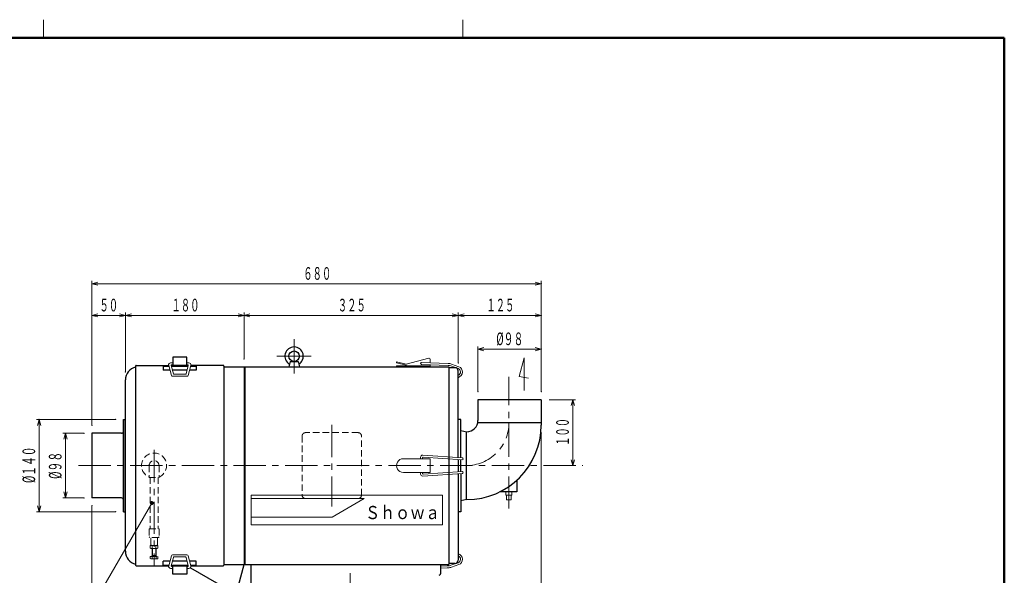
# Model space of a CAD drawing. Units: millimetres. Extents: x 6 to 404, y 14 to 295.
# Drawn here: x 149 to 398, y 155 to 295 of the extents above; entities that cross this region are included whole.
import ezdxf

# ---------------------------------------------------------------- set-up
doc = ezdxf.new("R2010")
doc.units = ezdxf.units.MM
doc.header["$LTSCALE"] = 6.533333
doc.linetypes.add('CENTER', pattern=[2, 1.25, -0.25, 0.25, -0.25])
doc.linetypes.add('HIDDEN', pattern=[0.375, 0.25, -0.125])
doc.layers.add('001', color=7, linetype='Continuous')
doc.styles.get("Standard").update_dxf_attribs({"font": 'TXT', "bigfont": 'BIGFONT'})
doc.dimstyles.get("Standard").update_dxf_attribs({"dimtxt": 3.2, "dimasz": 1.5, "dimexe": 0.7, "dimexo": 2, "dimgap": 1, "dimtad": 1, "dimdsep": 46, "dimcen": 0.09, "dimazin": 2, "dimtfac": 0.6, "dimtdec": 4, "dimtmove": 0, "dimatfit": 3, "dimfxl": 1, "dimtolj": 1, "dimtzin": 0, "dimarcsym": 0})

# ---------------------------------------------------------------- blocks, each defined once
blk = doc.blocks.new('JZB-1')
at = {"layer": '001', "color": 3, "lineweight": 9}
for p, q in [((155.085513, 290.911082), (155.085513, 295.481808)), ((261.085513, 290.911082), (261.085513, 295.481808))]:
    blk.add_line(p, q, dxfattribs=at)
at = {"layer": '001', "color": 3, "lineweight": 50}
for p in [(13.085513, 290.911082), (398.085513, 13.911082)]:
    blk.add_line(p, (398.085513, 290.911082), dxfattribs=at)
blk = doc.blocks.new('JZB-4')
at = {"layer": '001', "color": 3, "linetype": 'HIDDEN', "lineweight": 9}
for p, q in [((182.065105, 161.79545), (182.065105, 162.546992)), ((182.065105, 162.546992), (183.981772, 162.546992)), ((182.544272, 162.546992), (182.544272, 161.79545)), ((183.502605, 162.546992), (183.502605, 161.79545)), ((183.981772, 161.79545), (183.981772, 162.546992)), ((182.206772, 161.713659), (182.065105, 161.79545)), ((183.840105, 161.713659), (182.206772, 161.713659)), ((183.840105, 161.713659), (183.981772, 161.79545))]:
    blk.add_line(p, q, dxfattribs=at)
for centre, radius, start, end in [((182.304688, 162.105449), 0.39179, 270, 307.698755), ((183.023438, 163.158131), 1.444472, 250.626529, 289.373471), ((183.742188, 162.105449), 0.39179, 232.301245, 270)]:
    blk.add_arc(centre, radius, start, end, dxfattribs=at)
blk = doc.blocks.new('JZB-5')
at = {"layer": '001', "color": 3, "linetype": 'HIDDEN', "lineweight": 9}
for p, q in [((182.061188, 159.183691), (182.061188, 159.692594)), ((182.061188, 159.692594), (183.985689, 159.692594)), ((183.751772, 159.775927), (182.295105, 159.775927)), ((182.295105, 159.775927), (182.295105, 159.692594)), ((182.523438, 161.713659), (182.523438, 159.775927)), ((183.523438, 159.942594), (182.523438, 159.942594)), ((182.613688, 159.942594), (182.523438, 159.775927)), ((182.542313, 159.692594), (182.542313, 159.183691)), ((182.613688, 161.713659), (182.613688, 159.942594)), ((183.433188, 161.713659), (183.433188, 159.942594)), ((183.433188, 159.942594), (183.523438, 159.775927)), ((183.504564, 159.692594), (183.504564, 159.183691)), ((183.523438, 161.713659), (183.523438, 159.775927)), ((183.751772, 159.775927), (183.751772, 159.692594)), ((183.985689, 159.183691), (183.985689, 159.692594)), ((182.061188, 159.183691), (182.190105, 159.109261)), ((183.856772, 159.109261), (182.190105, 159.109261)), ((183.856772, 159.109261), (183.985689, 159.183691))]:
    blk.add_line(p, q, dxfattribs=at)
for centre, radius, start, end in [((182.30175, 159.535231), 0.42597, 270, 304.384247), ((183.023438, 160.701497), 1.592236, 252.412046, 287.587954), ((183.745126, 159.535231), 0.42597, 235.615753, 270)]:
    blk.add_arc(centre, radius, start, end, dxfattribs=at)
blk = doc.blocks.new('*D16')
at = {"layer": '001', "color": 4, "lineweight": 9}
for p, q in [((280.940105, 190.963649), (280.940105, 125.180326)), ((250.106772, 141.546992), (250.106772, 125.180326)), ((250.106772, 125.880326), (280.940105, 125.880326))]:
    blk.add_line(p, q, dxfattribs=at)
for points in [[(251.606772, 125.478402), (250.106772, 125.880326), (251.606772, 126.282249)], [(279.440105, 126.282249), (280.940105, 125.880326), (279.440105, 125.478402)]]:
    blk.add_lwpolyline(points, dxfattribs=at)
for p in [(280.940105, 190.963649), (250.106772, 141.546992), (280.940105, 125.880326)]:
    blk.add_point(p, dxfattribs=at)
at = {"layer": '001', "color": 4, "lineweight": 9, "width": 0.541667}
blk.add_text('１８５', height=3.2, dxfattribs=at).set_placement((262.163438, 126.880326))
blk = doc.blocks.new('*D18')
at = {"layer": '001', "color": 4, "lineweight": 9}
for p, q in [((264.940105, 201.380326), (264.940105, 212.871987)), ((264.940105, 212.171987), (280.940105, 212.171987)), ((280.940105, 201.380326), (280.940105, 212.871987))]:
    blk.add_line(p, q, dxfattribs=at)
for points in [[(266.440105, 211.770063), (264.940105, 212.171987), (266.440105, 212.573911)], [(279.440105, 212.573911), (280.940105, 212.171987), (279.440105, 211.770063)]]:
    blk.add_lwpolyline(points, dxfattribs=at)
for p in [(280.940105, 212.171987), (264.940105, 201.380326), (280.940105, 201.380326)]:
    blk.add_point(p, dxfattribs=at)
at = {"layer": '001', "color": 4, "lineweight": 9, "width": 0.573529}
blk.add_text('%%c９８', height=3.2, dxfattribs=at).set_placement((269.580105, 213.171987))
blk = doc.blocks.new('*D19')
at = {"layer": '001', "color": 4, "lineweight": 9}
for p, q in [((259.940105, 208.646988), (259.940105, 221.413659)), ((259.940105, 220.713659), (280.940105, 220.713659)), ((280.940105, 201.380326), (280.940105, 221.413659))]:
    blk.add_line(p, q, dxfattribs=at)
for points in [[(261.440105, 220.311735), (259.940105, 220.713659), (261.440105, 221.115583)], [(279.440105, 221.115583), (280.940105, 220.713659), (279.440105, 220.311735)]]:
    blk.add_lwpolyline(points, dxfattribs=at)
for p in [(280.940105, 220.713659), (259.940105, 208.646988), (280.940105, 201.380326)]:
    blk.add_point(p, dxfattribs=at)
at = {"layer": '001', "color": 4, "lineweight": 9, "width": 0.541667}
blk.add_text('１２５', height=3.2, dxfattribs=at).set_placement((267.080105, 221.713659))
blk = doc.blocks.new('*D20')
at = {"layer": '001', "color": 4, "lineweight": 9}
for p, q in [((205.773438, 209.713659), (205.773438, 221.413659)), ((205.773438, 220.713659), (259.940105, 220.713659)), ((259.940105, 208.646988), (259.940105, 221.413659))]:
    blk.add_line(p, q, dxfattribs=at)
for points in [[(207.273438, 220.311735), (205.773438, 220.713659), (207.273438, 221.115583)], [(258.440105, 221.115583), (259.940105, 220.713659), (258.440105, 220.311735)]]:
    blk.add_lwpolyline(points, dxfattribs=at)
for p in [(259.940105, 220.713659), (205.773438, 209.713659), (259.940105, 208.646988)]:
    blk.add_point(p, dxfattribs=at)
at = {"layer": '001', "color": 4, "lineweight": 9, "width": 0.541667}
blk.add_text('３２５', height=3.2, dxfattribs=at).set_placement((229.496772, 221.713659))
blk = doc.blocks.new('*D21')
at = {"layer": '001', "color": 4, "lineweight": 9}
for p, q in [((165.273438, 190.880326), (159.906772, 190.880326)), ((160.606772, 174.546992), (160.606772, 190.880326)), ((165.273438, 174.546992), (159.906772, 174.546992))]:
    blk.add_line(p, q, dxfattribs=at)
for points in [[(160.204848, 189.380326), (160.606772, 190.880326), (161.008695, 189.380326)], [(161.008695, 176.046992), (160.606772, 174.546992), (160.204848, 176.046992)]]:
    blk.add_lwpolyline(points, dxfattribs=at)
for p in [(160.606772, 190.880326), (165.273438, 190.880326), (165.273438, 174.546992)]:
    blk.add_point(p, dxfattribs=at)
at = {"layer": '001', "color": 4, "lineweight": 9, "width": 0.573529}
blk.add_text('%%c９８', height=3.2, rotation=90.000003, dxfattribs=at).set_placement((159.606772, 179.353659))
blk = doc.blocks.new('*D22')
at = {"layer": '001', "color": 4, "lineweight": 9}
for p, q in [((173.273438, 194.380326), (153.240105, 194.380326)), ((153.940105, 171.046992), (153.940105, 194.380326)), ((173.273438, 171.046992), (153.240105, 171.046992))]:
    blk.add_line(p, q, dxfattribs=at)
for points in [[(153.538181, 192.880326), (153.940105, 194.380326), (154.342029, 192.880326)], [(154.342029, 172.546992), (153.940105, 171.046992), (153.538181, 172.546992)]]:
    blk.add_lwpolyline(points, dxfattribs=at)
for p in [(153.940105, 194.380326), (173.273438, 194.380326), (173.273438, 171.046992)]:
    blk.add_point(p, dxfattribs=at)
at = {"layer": '001', "color": 4, "lineweight": 9, "width": 0.565217}
blk.add_text('%%c１４０', height=3.2, rotation=90.000003, dxfattribs=at).set_placement((152.940105, 178.313659))
blk = doc.blocks.new('*D28')
at = {"layer": '001', "color": 4, "lineweight": 9}
for p, q in [((175.773438, 206.380326), (175.773438, 221.413659)), ((205.773438, 220.713659), (175.773438, 220.713659)), ((205.773438, 209.713659), (205.773438, 221.413659))]:
    blk.add_line(p, q, dxfattribs=at)
for points in [[(177.273438, 220.311735), (175.773438, 220.713659), (177.273438, 221.115583)], [(204.273438, 221.115583), (205.773438, 220.713659), (204.273438, 220.311735)]]:
    blk.add_lwpolyline(points, dxfattribs=at)
for p in [(175.773438, 220.713659), (205.773438, 209.713659), (175.773438, 206.380326)]:
    blk.add_point(p, dxfattribs=at)
at = {"layer": '001', "color": 4, "lineweight": 9, "width": 0.541667}
blk.add_text('１８０', height=3.2, dxfattribs=at).set_placement((187.413438, 221.713659))
blk = doc.blocks.new('*D29')
at = {"layer": '001', "color": 4, "lineweight": 9}
for p, q in [((167.273438, 192.880326), (167.273438, 221.413659)), ((175.773438, 220.713659), (167.273438, 220.713659)), ((175.773438, 206.380326), (175.773438, 221.413659))]:
    blk.add_line(p, q, dxfattribs=at)
for points in [[(168.773438, 220.311735), (167.273438, 220.713659), (168.773438, 221.115583)], [(174.273438, 221.115583), (175.773438, 220.713659), (174.273438, 220.311735)]]:
    blk.add_lwpolyline(points, dxfattribs=at)
for p in [(167.273438, 220.713659), (175.773438, 206.380326), (167.273438, 192.880326)]:
    blk.add_point(p, dxfattribs=at)
at = {"layer": '001', "color": 4, "lineweight": 9, "width": 0.541667}
blk.add_text('５０', height=3.2, dxfattribs=at).set_placement((169.203438, 221.713659))
blk = doc.blocks.new('*D30')
at = {"layer": '001', "color": 4, "lineweight": 9}
for p, q in [((167.273438, 192.880326), (167.273438, 229.413659)), ((280.940105, 201.380326), (280.940105, 229.413659)), ((167.273438, 228.713659), (280.940105, 228.713659))]:
    blk.add_line(p, q, dxfattribs=at)
for points in [[(168.773438, 228.311735), (167.273438, 228.713659), (168.773438, 229.115583)], [(279.440105, 229.115583), (280.940105, 228.713659), (279.440105, 228.311735)]]:
    blk.add_lwpolyline(points, dxfattribs=at)
for p in [(280.940105, 228.713659), (280.940105, 201.380326), (167.273438, 192.880326)]:
    blk.add_point(p, dxfattribs=at)
at = {"layer": '001', "color": 4, "lineweight": 9, "width": 0.541667}
blk.add_text('６８０', height=3.2, dxfattribs=at).set_placement((220.746772, 229.713659))
blk = doc.blocks.new('*D32')
at = {"layer": '001', "color": 4, "lineweight": 9}
for p, q in [((167.273438, 172.546992), (167.273438, 125.180326)), ((206.773438, 141.546992), (206.773438, 125.180326)), ((206.773438, 125.880326), (167.273438, 125.880326))]:
    blk.add_line(p, q, dxfattribs=at)
for points in [[(168.773438, 125.478402), (167.273438, 125.880326), (168.773438, 126.282249)], [(205.273438, 126.282249), (206.773438, 125.880326), (205.273438, 125.478402)]]:
    blk.add_lwpolyline(points, dxfattribs=at)
for p in [(167.273438, 172.546992), (206.773438, 141.546992), (167.273438, 125.880326)]:
    blk.add_point(p, dxfattribs=at)
at = {"layer": '001', "color": 4, "lineweight": 9, "width": 0.541667}
blk.add_text('２３５', height=3.2, dxfattribs=at).set_placement((183.663438, 126.880326))
blk = doc.blocks.new('DIM-16')
at = {"layer": '001', "color": 4, "lineweight": 9}
blk.add_lwpolyline([(182.432188, 173.257802), (159.661032, 133.880326), (134.301033, 133.880326)], dxfattribs=at)
at = {"layer": '001', "color": 4, "lineweight": 9, "const_width": 0.5}
blk.add_lwpolyline([(182.682188, 173.257802, 1), (182.182188, 173.257802, 1)], format="xyb", close=True, dxfattribs=at)
at = {"layer": '001', "color": 4, "lineweight": 9, "width": 0.541667}
blk.add_text('フィルタ目詰まりサイン', height=3.2, dxfattribs=at).set_placement((135.301033, 134.880326))

msp = doc.modelspace()

# ---------------------------------------------------------------- linework, layer by layer
at = {"layer": '001', "lineweight": 9}
for p, q in [((218.440105, 214.713659), (218.440105, 206.046992)), ((214.106772, 210.380326), (222.773438, 210.380326)), ((276.659384, 210.002131), (275.35787, 205.290339)), ((276.659384, 201.668788), (276.659384, 210.002131)), ((275.35787, 205.290339), (277.762818, 204.865942)), ((232.606772, 155.538659), (232.606772, 150.888659))]:
    msp.add_line(p, q, dxfattribs=at)
at = {"layer": '001', "color": 3, "lineweight": 30}
for p, q in [((191.273438, 210.17516), (187.773438, 210.17516)), ((187.773438, 210.17516), (187.773438, 208.058502)), ((191.273438, 208.058502), (191.273438, 210.17516)), ((178.356772, 207.891856), (178.356772, 157.535462)), ((178.523438, 208.058522), (186.729521, 208.058522)), ((185.356772, 207.891856), (185.356772, 206.891856)), ((185.356772, 207.891856), (186.774108, 207.891856)), ((187.041628, 206.891856), (185.356772, 206.891856)), ((191.678907, 208.058522), (187.36797, 208.058522)), ((187.409413, 207.891856), (191.637464, 207.891856)), ((191.388806, 206.891856), (187.658071, 206.891856)), ((193.690105, 206.891856), (192.005242, 206.891856)), ((192.272759, 207.891856), (193.690105, 207.891856)), ((200.523438, 208.058522), (192.317345, 208.058522)), ((193.690105, 207.891856), (193.690105, 206.891856)), ((200.690105, 207.891856), (200.690105, 157.535462)), ((200.690105, 207.713659), (205.773438, 207.713659)), ((205.773438, 207.713659), (257.606772, 207.713659)), ((205.773438, 207.713659), (205.773438, 157.713659)), ((205.940105, 207.713659), (205.940105, 157.713659)), ((217.440105, 209.046992), (217.106772, 207.713659)), ((217.440105, 209.046992), (219.440105, 209.046992)), ((219.440105, 209.046992), (219.773438, 207.713659)), ((257.606772, 207.713659), (257.606772, 157.713659)), ((259.106772, 207.480321), (257.606772, 207.480321)), ((175.773438, 161.046992), (175.773438, 204.380326)), ((259.940105, 184.781642), (259.940105, 206.646988)), ((280.940105, 199.380326), (264.940105, 199.380326)), ((264.940105, 199.380326), (264.940105, 194.130315)), ((280.940105, 199.380326), (280.940105, 192.963649)), ((175.273438, 171.046992), (175.273438, 194.380326)), ((175.273438, 194.380326), (175.773438, 194.380326)), ((175.606772, 194.380326), (175.606772, 171.046992)), ((260.606772, 194.380326), (259.940085, 194.380326)), ((260.606772, 184.739993), (260.606772, 194.380326)), ((280.940105, 193.546992), (264.940105, 193.546992)), ((167.273438, 190.880326), (167.273438, 174.546992)), ((174.773438, 190.880326), (167.273438, 190.880326)), ((260.606772, 191.630315), (262.106772, 191.296982)), ((261.940105, 191.296982), (261.940105, 174.130315)), ((259.940105, 184.266786), (259.940105, 181.160532)), ((260.606772, 181.204461), (260.606772, 184.222857)), ((259.940105, 180.645676), (259.940105, 158.780319)), ((260.606772, 180.687325), (260.606772, 171.046992)), ((274.773438, 179.026291), (274.773438, 176.046992)), ((174.773438, 174.546992), (167.273438, 174.546992)), ((274.773438, 176.046992), (270.455791, 176.046992)), ((262.106772, 174.130315), (260.606772, 173.796982)), ((175.273438, 171.046992), (175.773438, 171.046992)), ((260.606772, 171.046992), (259.940105, 171.046992)), ((178.523438, 157.368796), (186.729521, 157.368796)), ((185.356772, 157.535462), (185.356772, 158.535462)), ((187.041628, 158.535462), (185.356772, 158.535462)), ((185.356772, 157.535462), (186.774108, 157.535462)), ((187.36797, 157.368796), (191.678907, 157.368796)), ((187.409413, 157.535462), (191.637464, 157.535462)), ((191.388806, 158.535462), (187.658071, 158.535462)), ((187.773438, 155.252157), (187.773438, 157.368816)), ((191.273438, 157.368816), (191.273438, 155.252157)), ((193.690105, 158.535462), (192.005242, 158.535462)), ((192.272759, 157.535462), (193.690105, 157.535462)), ((192.317345, 157.368796), (200.523438, 157.368796)), ((193.690105, 157.535462), (193.690105, 158.535462)), ((200.690105, 157.713659), (205.773438, 157.713659)), ((203.763819, 150.213659), (205.773438, 157.713659)), ((205.773438, 157.713659), (257.606772, 157.713659)), ((207.606772, 151.880326), (207.606772, 157.713659)), ((255.556772, 155.694784), (255.556772, 157.713659)), ((259.106772, 157.946986), (257.606772, 157.946986)), ((191.273438, 155.252157), (187.773438, 155.252157)), ((192.216946, 156.880249), (203.763819, 150.213659))]:
    msp.add_line(p, q, dxfattribs=at)
at = {"layer": '001', "color": 3, "lineweight": 9}
for p, q in [((252.506776, 209.880326), (246.825135, 208.37589)), ((252.840109, 208.702632), (252.840109, 209.546992)), ((186.733521, 208.043569), (187.406536, 205.527821)), ((187.773438, 208.714589), (187.20337, 208.714589)), ((187.377971, 208.0183), (187.900188, 205.918162)), ((187.539714, 208.225168), (187.773418, 208.225168)), ((191.668905, 208.0183), (191.146689, 205.918162)), ((191.273438, 208.714589), (191.843507, 208.714589)), ((191.507162, 208.225209), (191.273438, 208.225209)), ((192.313355, 208.043609), (191.640341, 205.527821)), ((246.825135, 208.37589), (244.340109, 208.959285)), ((244.340109, 208.709305), (244.340109, 208.959285)), ((246.825135, 208.12589), (244.340109, 208.709285)), ((252.840109, 207.959224), (244.340109, 207.959224)), ((244.358257, 207.959224), (244.358257, 207.713659)), ((246.825135, 208.12589), (246.825135, 207.959224)), ((257.386455, 208.062393), (250.664714, 208.297155)), ((250.68217, 208.796829), (257.403891, 208.562129)), ((252.840109, 208.202164), (252.840109, 207.713659)), ((258.065878, 207.918005), (259.916098, 207.271459)), ((258.253175, 208.381607), (260.103374, 207.735082)), ((191.327109, 205.308502), (187.719768, 205.308502)), ((190.990072, 205.808502), (188.056804, 205.808502)), ((246.090109, 184.463659), (252.840109, 184.463659)), ((250.423442, 184.463659), (250.423442, 184.84401)), ((250.923442, 184.463659), (250.923442, 184.682907)), ((261.044882, 184.712621), (250.958436, 185.342779)), ((261.052186, 184.193507), (251.101075, 184.849218)), ((252.840109, 184.463659), (252.840109, 180.963659)), ((252.840109, 180.963659), (246.090109, 180.963659)), ((250.423442, 180.963659), (250.423442, 180.583308)), ((250.923442, 180.963659), (250.923442, 180.74441)), ((261.044882, 180.714696), (250.958436, 180.084539)), ((261.052186, 181.233811), (251.101075, 180.5781)), ((207.606772, 175.213659), (255.940105, 175.213659)), ((207.606772, 175.213659), (207.606772, 167.713659)), ((207.606772, 174.380326), (236.163392, 174.380326)), ((228.080465, 169.713659), (236.163392, 174.380326)), ((255.940105, 175.213659), (255.940105, 167.713659)), ((272.023438, 176.046982), (272.023438, 175.213649)), ((272.023438, 175.213649), (273.523438, 175.213649)), ((272.190105, 175.213649), (272.190105, 174.046982)), ((273.356772, 175.213649), (273.356772, 174.046982)), ((273.523438, 176.046982), (273.523438, 175.213649)), ((272.190105, 174.046982), (273.356772, 174.046982)), ((228.080465, 169.713659), (207.606772, 169.713659)), ((255.940105, 167.713659), (207.606772, 167.713659)), ((186.733521, 157.383749), (187.406536, 159.899496)), ((187.377971, 157.409018), (187.900188, 159.509156)), ((191.327109, 160.118816), (187.719768, 160.118816)), ((190.990072, 159.618816), (188.056804, 159.618816)), ((191.668905, 157.409018), (191.146689, 159.509156)), ((192.313355, 157.383708), (191.640341, 159.899496)), ((187.539714, 157.202149), (187.773418, 157.202149)), ((191.507162, 157.202109), (191.273438, 157.202109)), ((257.386455, 157.364924), (255.556772, 157.301021)), ((257.190105, 157.358067), (257.386455, 157.364924)), ((258.065878, 157.509313), (259.916098, 158.155859)), ((258.253175, 157.04571), (260.103374, 157.692236)), ((187.773438, 156.712729), (187.20337, 156.712729)), ((191.273438, 156.712729), (191.843507, 156.712729)), ((255.556772, 156.800693), (257.403891, 156.865189)), ((257.190105, 156.857724), (257.403891, 156.865189))]:
    msp.add_line(p, q, dxfattribs=at)
at = {"layer": '001', "linetype": 'CENTER', "lineweight": 9}
for p, q in [((272.773438, 171.832059), (272.773438, 205.17507)), ((227.973438, 193.046992), (227.973438, 172.380326)), ((183.023438, 186.661789), (183.023438, 157.368796)), ((163.899616, 182.713659), (291.482953, 182.713659))]:
    msp.add_line(p, q, dxfattribs=at)
at = {"layer": '001', "color": 4, "lineweight": 9}
msp.add_line((288.940105, 182.713659), (288.940105, 199.380326), dxfattribs=at)
at = {"layer": '001', "color": 3, "linetype": 'HIDDEN', "lineweight": 9}
for p, q in [((220.473438, 190.213659), (220.473438, 175.213659)), ((234.640105, 191.046992), (221.306772, 191.046992)), ((235.473438, 175.213659), (235.473438, 190.213659)), ((181.773438, 182.713659), (181.773438, 179.713659)), ((184.273438, 182.713659), (184.273438, 179.713659)), ((181.773438, 179.713659), (184.273438, 179.713659)), ((182.023438, 179.713659), (182.023438, 166.713659)), ((184.023438, 179.713659), (184.023438, 166.713659)), ((221.306772, 174.380326), (234.640105, 174.380326)), ((181.773438, 166.630326), (181.856772, 166.713659)), ((181.773438, 166.630326), (181.773438, 164.713659)), ((181.773438, 164.713659), (181.940105, 164.546992)), ((181.856772, 166.713659), (184.190105, 166.713659)), ((184.106772, 164.546992), (181.940105, 164.546992)), ((182.190105, 162.713659), (182.190105, 164.546992)), ((183.856772, 162.713659), (183.856772, 164.546992)), ((184.273438, 164.713659), (184.106772, 164.546992)), ((184.273438, 166.630326), (184.190105, 166.713659)), ((184.273438, 166.630326), (184.273438, 164.713659)), ((182.190105, 162.713659), (182.356772, 162.546992)), ((183.856772, 162.713659), (183.690105, 162.546992))]:
    msp.add_line(p, q, dxfattribs=at)
at = {"layer": '001', "color": 4, "lineweight": 9}
for points in [[(282.940105, 199.380326), (288.940105, 199.380326), (289.640105, 199.380326)], [(288.538181, 197.880326), (288.940105, 199.380326), (289.342029, 197.880326)], [(289.342029, 184.213659), (288.940105, 182.713659), (288.538181, 184.213659)]]:
    msp.add_lwpolyline(points, dxfattribs=at)
at = {"layer": '001', "color": 3, "lineweight": 30}
msp.add_circle((218.440105, 210.380326), 1.333333, dxfattribs=at)
for centre, radius, start, end in [((218.440105, 210.380326), 2.333333, 300.304184, 239.272492), ((179.106772, 204.380326), 3.333333, 103.002878, 180), ((178.523438, 207.891856), 0.166667, 90, 180), ((200.523438, 207.891856), 0.166667, 0, 90), ((259.106772, 206.646988), 0.833333, 0, 90.000003), ((262.106772, 194.130315), 2.833333, 270.000001, 359.942691), ((262.106772, 192.963649), 18.833333, 270.000001, 359.942691), ((174.773438, 191.380326), 0.5, 270.000001, 359.942691), ((174.773438, 174.046992), 0.5, 0, 90.000003), ((179.106772, 161.046992), 3.333333, 180, 256.997122), ((178.523438, 157.535462), 0.166667, 180, 270), ((200.523438, 157.535462), 0.166667, 270, 0), ((259.106772, 158.780319), 0.833333, 270.000001, 359.942691), ((254.723438, 155.694784), 0.833333, 300, 0)]:
    msp.add_arc(centre, radius, start, end, dxfattribs=at)
at = {"layer": '001', "color": 3, "lineweight": 9}
for centre, radius, start, end in [((252.506776, 209.546992), 0.333333, 0, 90.000009), ((187.20337, 208.214589), 0.5, 90.000009, 199.999987), ((187.539714, 208.058502), 0.166667, 90.000003, 193.963944), ((191.507162, 208.058543), 0.166667, 346.03618, 90.000019), ((191.843507, 208.214589), 0.5, 340.000014, 89.999992), ((250.673442, 208.546992), 0.25, 88, 268.000012), ((257.316651, 206.063645), 2, 67.99995, 88), ((257.316672, 206.063655), 2.5, 67.99984, 88.000109), ((259.621176, 206.40301), 0.917173, 292.826684, 71.244894), ((259.621176, 206.40301), 1.416667, 284.928363, 70.100591), ((187.719768, 205.641835), 0.333333, 200.000042, 269.942654), ((188.056804, 205.975168), 0.166667, 199.999878, 269.942654), ((190.990072, 205.975168), 0.166667, 270.000028, 340.000069), ((191.327109, 205.641835), 0.333333, 270.000028, 339.999959), ((246.090109, 182.713659), 1.75, 90.000009, 270.000028), ((250.923442, 184.84401), 0.5, 85.985825, 179.942672), ((251.090109, 184.682907), 0.166667, 86.230066, 180.000005), ((260.87671, 184.42482), 0.333333, 313.644773, 59.700771), ((250.923442, 180.583308), 0.5, 180.000005, 274.014185), ((251.090109, 180.74441), 0.166667, 180.000005, 273.769937), ((260.839438, 180.977198), 0.333333, 308.048116, 50.339054), ((187.719768, 159.785483), 0.333333, 90.057346, 159.999958), ((188.056804, 159.452149), 0.166667, 90.057346, 160.000122), ((190.990072, 159.452149), 0.166667, 19.999931, 89.999972), ((191.327109, 159.785483), 0.333333, 20.000041, 89.999972), ((259.621176, 159.024307), 0.917173, 288.755126, 67.173336), ((259.621176, 159.024307), 1.416667, 289.899429, 75.071657), ((187.20337, 157.212729), 0.5, 160.000013, 269.999991), ((187.539714, 157.368816), 0.166667, 166.036056, 269.999997), ((191.507162, 157.368775), 0.166667, 269.999981, 13.96382), ((191.843507, 157.212729), 0.5, 270.000008, 19.999986), ((257.316651, 159.363673), 2, 272.000017, 292.000067), ((257.316672, 159.363663), 2.5, 271.999907, 292.000177)]:
    msp.add_arc(centre, radius, start, end, dxfattribs=at)
at = {"layer": '001', "linetype": 'CENTER', "lineweight": 9}
msp.add_arc((261.940105, 193.546982), 10.833333, 270.000001, 0.000054, dxfattribs=at)
at = {"layer": '001', "color": 3, "linetype": 'HIDDEN', "lineweight": 9}
for centre, radius, start, end in [((221.306772, 190.213659), 0.833333, 90.000003, 180.000005), ((234.640105, 190.213659), 0.833333, 0, 90.000003), ((183.023438, 182.713659), 3.166667, 292.619865, 246.750437), ((183.023438, 182.713659), 1.25, 0, 180), ((221.306772, 175.213659), 0.833333, 180.000005, 270.000001), ((234.640105, 175.213659), 0.833333, 270.000001, 359.942691)]:
    msp.add_arc(centre, radius, start, end, dxfattribs=at)

# ---------------------------------------------------------------- block references
at = {"layer": '001', "color": 0, "linetype": 'ByBlock', "lineweight": -2}
for name in ['JZB-1', 'DIM-16', 'JZB-4', 'JZB-5']:
    msp.add_blockref(name, (0, 0), dxfattribs=at)

# ---------------------------------------------------------------- texts
at = {"layer": '001', "color": 4, "lineweight": 9, "width": 0.541667}
msp.add_text('１００', height=3.2, rotation=90.000003, dxfattribs=at).set_placement((287.940105, 187.686992))
at = {"layer": '001', "color": 3, "lineweight": 30, "width": 0.833333}
msp.add_text('Ｓｈｏｗａ', height=3.333333, dxfattribs=at).set_placement((236.404191, 169.178258))

# ---------------------------------------------------------------- dimensions: what is measured, and where the dimension line sits
at = {"layer": '001', "color": 4, "lineweight": 9}
for base, p1, p2, picture, middle in [((280.940105, 228.713659), (167.273438, 192.880326), (280.940105, 201.380326), '*D30', (224.106772, 231.313659)), ((259.940105, 220.713659), (205.773438, 209.713659), (259.940105, 208.646988), '*D20', (232.856772, 223.313659)), ((280.940105, 220.713659), (259.940105, 208.646988), (280.940105, 201.380326), '*D19', (270.440105, 223.313659)), ((280.940105, 212.171987), (264.940105, 201.380326), (280.940105, 201.380326), '*D18', (272.940105, 214.771987)), ((280.940105, 125.880326), (250.106772, 141.546992), (280.940105, 190.963649), '*D16', (265.523438, 128.480326))]:
    dim = msp.add_linear_dim(base=base, p1=p1, p2=p2, dimstyle='Standard', dxfattribs=at)
    dim.commit()
    dim.dimension.update_dxf_attribs({"geometry": picture, "text_midpoint": middle, "dimtype": 160})
for base, p1, p2, angle, picture, middle in [((167.273438, 220.713659), (175.773438, 206.380326), (167.273438, 192.880326), 180, '*D29', (171.523438, 223.313659)), ((175.773438, 220.713659), (205.773438, 209.713659), (175.773438, 206.380326), 180, '*D28', (190.773438, 223.313659)), ((153.940105, 194.380326), (173.273438, 171.046992), (173.273438, 194.380326), 90, '*D22', (151.340105, 182.713659)), ((160.606772, 190.880326), (165.273438, 174.546992), (165.273438, 190.880326), 90, '*D21', (158.006771, 182.713659)), ((167.273438, 125.880326), (206.773438, 141.546992), (167.273438, 172.546992), 180, '*D32', (187.023438, 128.480326))]:
    dim = msp.add_linear_dim(base=base, p1=p1, p2=p2, angle=angle, dimstyle='Standard', dxfattribs=at)
    dim.commit()
    dim.dimension.update_dxf_attribs({"geometry": picture, "text_midpoint": middle, "dimtype": 160})

doc.saveas('drawing.dxf')
